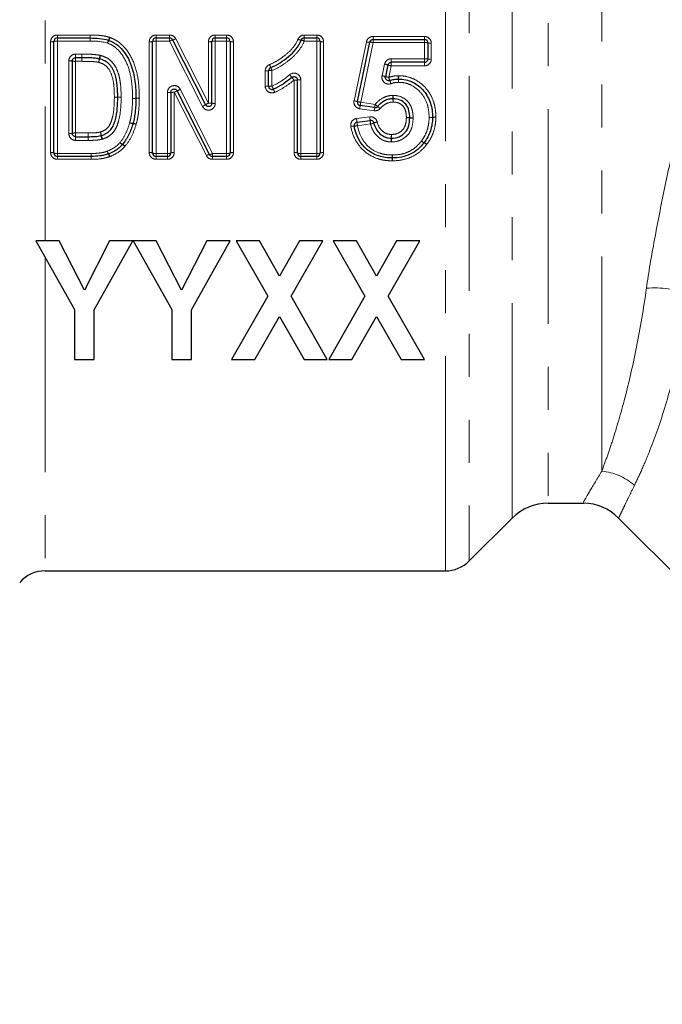
# Model space of a CAD drawing. Units: millimetres. Extents: x 140 to 267, y 95 to 268.
# Drawn here: x 187 to 206, y 189 to 218 of the extents above; entities that cross this region are included whole.
import ezdxf

# ---------------------------------------------------------------- set-up
doc = ezdxf.new("R2010")
doc.units = ezdxf.units.MM
doc.linetypes.add('PHANTOM', pattern=[12.7, 6.35, -1.27, 1.27, -1.27, 1.27, -1.27])

msp = doc.modelspace()

# ---------------------------------------------------------------- linework, layer by layer
at = {"color": 8, "linetype": 'PHANTOM', "lineweight": 18}
for p, q in [((200.273, 229.478), (200.273, 202.444)), ((199.566, 202.151), (199.566, 229.134)), ((201.541, 203.711), (201.541, 228.935)), ((187.732, 228.579), (187.732, 211.901)), ((202.602, 228.499), (202.602, 204.151)), ((204.19, 205.095), (204.19, 228.499)), ((188.095, 217.989), (188.095, 217.901)), ((188.095, 217.989), (189.061, 217.989)), ((189.061, 217.989), (189.061, 217.901)), ((191.011, 217.901), (191.011, 217.989)), ((191.011, 217.989), (191.414, 217.989)), ((191.414, 217.901), (191.414, 217.989)), ((192.761, 217.901), (192.761, 217.989)), ((192.761, 217.989), (193.1, 217.989)), ((193.1, 217.989), (193.1, 217.901)), ((195.394, 217.989), (195.394, 217.901)), ((195.394, 217.989), (195.765, 217.989)), ((195.765, 217.989), (195.765, 217.901)), ((187.895, 214.514), (187.895, 217.791)), ((188.095, 217.901), (188.095, 217.81)), ((188.095, 217.81), (188.095, 214.488)), ((189.061, 217.81), (188.095, 217.81)), ((189.061, 217.901), (189.061, 217.81)), ((190.811, 214.514), (190.811, 217.791)), ((191.011, 217.81), (191.011, 217.901)), ((191.011, 217.81), (191.011, 214.488)), ((191.414, 217.81), (191.011, 217.81)), ((191.414, 217.81), (191.414, 217.901)), ((192.383, 215.879), (191.414, 217.81)), ((191.593, 217.88), (192.561, 215.975)), ((192.561, 215.975), (192.561, 217.791)), ((192.761, 217.81), (192.761, 217.901)), ((192.761, 217.81), (192.761, 215.97)), ((193.1, 217.81), (192.761, 217.81)), ((193.1, 217.901), (193.1, 217.81)), ((193.1, 214.488), (193.1, 217.81)), ((193.3, 217.791), (193.3, 214.514)), ((195.394, 217.901), (195.394, 217.81)), ((195.765, 217.81), (195.394, 217.81)), ((195.765, 217.901), (195.765, 217.81)), ((195.765, 214.488), (195.765, 217.81)), ((195.965, 217.791), (195.965, 214.514)), ((196.866, 216.047), (197.231, 217.787)), ((197.427, 217.765), (197.062, 216.001)), ((197.427, 217.856), (197.427, 217.945)), ((197.427, 217.945), (198.951, 217.945)), ((197.427, 217.765), (197.427, 217.856)), ((198.951, 217.765), (197.427, 217.765)), ((198.951, 217.945), (198.951, 217.856)), ((198.951, 217.856), (198.951, 217.765)), ((198.951, 217.289), (198.951, 217.765)), ((199.151, 217.746), (199.151, 217.277)), ((188.633, 217.424), (188.818, 217.424)), ((188.633, 217.424), (188.633, 217.317)), ((188.818, 217.424), (188.818, 217.317)), ((188.433, 215.075), (188.433, 217.223)), ((188.633, 217.317), (188.633, 217.212)), ((188.633, 217.212), (188.633, 215.093)), ((188.818, 217.212), (188.633, 217.212)), ((188.818, 217.317), (188.818, 217.212)), ((197.695, 216.783), (197.771, 217.131)), ((197.966, 217.289), (198.951, 217.289)), ((197.966, 217.183), (197.966, 217.289)), ((197.966, 217.078), (197.966, 217.183)), ((198.951, 217.183), (198.951, 217.289)), ((198.951, 217.078), (198.951, 217.183)), ((194.239, 216.478), (194.239, 216.931)), ((194.439, 216.938), (194.439, 216.479)), ((197.966, 217.078), (197.89, 216.735)), ((198.951, 217.078), (197.966, 217.078)), ((195.092, 214.514), (195.092, 216.657)), ((195.292, 216.661), (195.292, 214.488)), ((191.35, 214.488), (191.35, 216.293)), ((191.55, 216.295), (191.55, 214.514)), ((192.501, 214.424), (191.55, 216.295)), ((191.728, 216.384), (192.679, 214.488)), ((197.062, 216.001), (197.489, 215.94)), ((197.461, 215.75), (197.034, 215.81)), ((196.941, 215.52), (197.329, 215.57)), ((188.633, 214.984), (188.633, 215.093)), ((188.633, 215.093), (189.007, 215.093)), ((189.007, 214.984), (189.007, 215.093)), ((197.354, 215.359), (196.967, 215.308)), ((188.633, 214.874), (188.633, 214.984)), ((189.007, 214.874), (188.633, 214.874)), ((189.007, 214.874), (189.007, 214.984)), ((188.095, 214.488), (189.092, 214.488)), ((188.095, 214.401), (188.095, 214.488)), ((188.095, 214.315), (188.095, 214.401)), ((189.092, 214.315), (188.095, 214.315)), ((189.092, 214.401), (189.092, 214.488)), ((189.092, 214.315), (189.092, 214.401)), ((191.011, 214.488), (191.35, 214.488)), ((191.011, 214.401), (191.011, 214.488)), ((191.011, 214.401), (191.011, 214.315)), ((191.35, 214.315), (191.011, 214.315)), ((191.35, 214.488), (191.35, 214.401)), ((191.35, 214.315), (191.35, 214.401)), ((192.679, 214.488), (193.1, 214.488)), ((192.679, 214.401), (192.679, 214.488)), ((192.679, 214.315), (192.679, 214.401)), ((193.1, 214.315), (192.679, 214.315)), ((193.1, 214.401), (193.1, 214.488)), ((193.1, 214.315), (193.1, 214.401)), ((195.292, 214.488), (195.765, 214.488)), ((195.292, 214.488), (195.292, 214.401)), ((195.292, 214.401), (195.292, 214.315)), ((195.765, 214.315), (195.292, 214.315)), ((195.765, 214.488), (195.765, 214.401)), ((195.765, 214.401), (195.765, 214.315)), ((187.732, 211.416), (187.732, 202.151))]:
    msp.add_line(p, q, dxfattribs=at)
at = {"color": 7, "linetype": 'Continuous', "lineweight": 25}
for p, q in [((187.995, 214.501), (187.995, 217.801)), ((188.095, 217.901), (189.061, 217.901)), ((190.911, 214.501), (190.911, 217.801)), ((191.011, 217.901), (191.414, 217.901)), ((191.503, 217.846), (192.472, 215.927)), ((192.661, 215.972), (192.661, 217.801)), ((192.761, 217.901), (193.1, 217.901)), ((193.2, 217.801), (193.2, 214.501)), ((195.394, 217.901), (195.765, 217.901)), ((195.865, 217.801), (195.865, 214.501)), ((196.964, 216.024), (197.329, 217.776)), ((197.427, 217.856), (198.951, 217.856)), ((199.051, 217.756), (199.051, 217.283)), ((188.533, 217.217), (188.533, 215.084)), ((188.818, 217.317), (188.633, 217.317)), ((198.951, 217.183), (197.966, 217.183)), ((194.339, 216.479), (194.339, 216.934)), ((197.868, 217.104), (197.793, 216.759)), ((195.192, 214.501), (195.192, 216.659)), ((191.45, 216.294), (191.45, 214.501)), ((192.59, 214.456), (191.639, 216.339)), ((189.879, 216.149), (189.879, 216.149)), ((197.475, 215.844), (197.048, 215.904)), ((196.954, 215.415), (197.341, 215.465)), ((188.633, 214.984), (189.007, 214.984)), ((189.092, 214.401), (188.095, 214.401)), ((191.35, 214.401), (191.011, 214.401)), ((193.1, 214.401), (192.679, 214.401)), ((195.765, 214.401), (195.292, 214.401)), ((187.458, 211.901), (188.602, 209.874)), ((188.149, 211.901), (187.458, 211.901)), ((188.893, 210.443), (188.149, 211.901)), ((189.639, 211.901), (188.893, 210.443)), ((189.186, 209.869), (190.33, 211.901)), ((190.33, 211.901), (189.639, 211.901)), ((190.34, 211.901), (191.474, 209.874)), ((191.02, 211.901), (190.34, 211.901)), ((191.764, 210.443), (191.02, 211.901)), ((192.511, 211.901), (191.764, 210.443)), ((192.057, 209.869), (193.202, 211.901)), ((193.202, 211.901), (192.511, 211.901)), ((193.381, 211.901), (194.317, 210.268)), ((194.067, 211.901), (193.381, 211.901)), ((194.66, 210.866), (194.067, 211.901)), ((195.253, 211.901), (194.66, 210.866)), ((195.003, 210.268), (195.939, 211.901)), ((195.939, 211.901), (195.253, 211.901)), ((196.253, 211.901), (197.189, 210.268)), ((196.939, 211.901), (196.253, 211.901)), ((197.532, 210.866), (196.939, 211.901)), ((198.125, 211.901), (197.532, 210.866)), ((197.875, 210.268), (198.811, 211.901)), ((198.811, 211.901), (198.125, 211.901)), ((194.317, 210.268), (193.247, 208.401)), ((196.073, 208.401), (195.003, 210.268)), ((197.189, 210.268), (196.118, 208.401)), ((198.945, 208.401), (197.875, 210.268)), ((188.602, 209.874), (188.602, 208.401)), ((189.186, 208.401), (189.186, 209.869)), ((191.474, 209.874), (191.474, 208.401)), ((192.057, 208.401), (192.057, 209.869)), ((193.932, 208.401), (194.66, 209.67)), ((194.66, 209.67), (195.388, 208.401)), ((196.804, 208.401), (197.532, 209.67)), ((197.532, 209.67), (198.26, 208.401)), ((188.602, 208.401), (189.186, 208.401)), ((191.474, 208.401), (192.057, 208.401)), ((193.247, 208.401), (193.932, 208.401)), ((195.388, 208.401), (196.073, 208.401)), ((196.118, 208.401), (196.804, 208.401)), ((198.26, 208.401), (198.945, 208.401)), ((202.602, 204.151), (203.648, 204.151)), ((200.273, 202.444), (201.541, 203.711)), ((204.687, 203.713), (219.061, 189.339)), ((187.732, 202.151), (199.566, 202.151))]:
    msp.add_line(p, q, dxfattribs=at)
at = {"color": 8, "linetype": 'PHANTOM', "lineweight": 18, "flags": 128}
for points in [[(189.061, 217.901), (189.061, 217.902), (189.061, 217.907), (189.061, 217.915), (189.061, 217.926), (189.061, 217.939), (189.061, 217.955), (189.061, 217.972), (189.061, 217.989)], [(189.061, 217.901), (189.061, 217.899), (189.061, 217.894), (189.061, 217.886), (189.061, 217.875), (189.061, 217.861), (189.061, 217.845), (189.061, 217.828), (189.061, 217.81)], [(198.024, 216.204), (198.024, 216.185), (198.023, 216.167), (198.023, 216.149), (198.023, 216.135), (198.023, 216.122), (198.022, 216.113), (198.022, 216.108), (198.022, 216.106)]]:
    msp.add_lwpolyline(points, dxfattribs=at)
at = {"color": 8, "linetype": 'PHANTOM', "lineweight": 18}
for centre, radius, start, end in [((187.919, 218.054), 0.265, 264.6328, 286.5116), ((188.07, 217.541), 0.27, 84.7342, 106.1834), ((190.338, 217.528), 0.792, 157.1753, 163.7899), ((190.189, 217.526), 0.651, 151.9376, 160.0042), ((189, 218.102), 0.664, 336.2778, 344.0408), ((189.135, 218.1), 0.549, 330.8723, 340.3019), ((190.836, 218.054), 0.265, 264.6328, 286.5116), ((190.986, 217.541), 0.27, 84.7342, 106.1834), ((191.562, 217.568), 0.283, 101.9365, 121.456), ((191.455, 218.102), 0.261, 280.649, 301.8229), ((192.586, 218.054), 0.265, 264.6328, 286.5116), ((192.736, 217.541), 0.27, 84.7342, 106.1834), ((193.125, 217.541), 0.27, 73.8166, 95.2658), ((193.275, 218.054), 0.265, 253.4884, 275.3672), ((195.327, 218.094), 0.257, 242.5014, 264.1468), ((195.267, 217.564), 0.277, 62.8359, 82.9851), ((195.79, 217.541), 0.27, 73.8166, 95.2658), ((195.94, 218.054), 0.265, 253.4884, 275.3672), ((197.308, 218.039), 0.264, 253.0113, 274.5278), ((197.347, 217.5), 0.277, 73.2464, 93.7402), ((198.976, 217.488), 0.278, 74.3209, 95.1094), ((199.126, 218.018), 0.273, 254.0024, 275.2083), ((249.659, 217.003), 60.841, 179.60359, 179.7043), ((188.458, 216.77), 0.453, 80.4672, 93.1514), ((188.608, 217.655), 0.444, 260.27, 273.2155), ((115.715, 217.711), 73.104, 359.60844, 359.69127), ((187.071, 217.697), 2.304, 347.07, 349.6906), ((187.587, 217.696), 1.804, 343.4222, 346.7667), ((191.22, 216.956), 1.911, 166.9149, 170.1104), ((190.807, 216.953), 1.5, 163.2279, 167.2938), ((195.568, 217.561), 1.281, 200.3593, 204.6245), ((197.682, 216.609), 0.529, 69.366, 80.3454), ((198.976, 216.869), 0.42, 79.7127, 93.3962), ((199.126, 217.688), 0.412, 259.5003, 273.4649), ((194.264, 217.606), 0.676, 267.8821, 276.3772), ((194.415, 216.249), 0.69, 87.9249, 96.2472), ((192.758, 216.305), 1.796, 20.6392, 23.7213), ((198.059, 217.62), 0.55, 249.6877, 260.238), ((193.912, 215.874), 1.408, 37.6674, 41.8236), ((196.715, 218.09), 2.165, 218.7644, 221.4473), ((195.117, 218.047), 1.389, 268.9694, 273.0946), ((195.267, 215.243), 1.418, 88.9904, 93.0313), ((197.506, 215.805), 0.996, 73.2561, 79.0443), ((198.102, 217.814), 1.099, 253.6641, 258.9077), ((200.816, 217.745), 3.095, 199.0401, 200.8505), ((191.073, 214.141), 7.293, 19.2928, 20.0709), ((217.554, 217.653), 19.402, 182.5597, 182.8471), ((156.596, 214.704), 41.628, 2.5966, 2.7325), ((268.967, 214.704), 70.811, 178.39402, 178.47389), ((165.207, 217.652), 32.991, 358.3266, 358.4956), ((191.375, 219.721), 3.428, 269.5822, 271.2536), ((191.525, 212.937), 3.358, 89.5735, 91.2798), ((193.26, 212.963), 3.745, 115.6492, 117.1742), ((180.638, 238.29), 24.554, 296.6189, 296.8521), ((194.264, 221.075), 4.597, 269.6884, 270.9348), ((194.414, 211.786), 4.693, 89.6948, 90.9156), ((183.884, 211.733), 11.574, 23.715, 24.2125), ((186.904, 212.918), 8.333, 23.9177, 24.6007), ((189.804, 214.722), 1.429, 86.9656, 90.9765), ((189.805, 214.723), 1.428, 87.0101, 91.0236), ((189.955, 217.606), 1.458, 267.0261, 270.9564), ((189.954, 217.606), 1.458, 267.0725, 271.0028), ((190.334, 217.41), 1.295, 269.2881, 273.716), ((190.36, 217.409), 1.294, 268.1091, 272.5373), ((190.501, 214.846), 1.274, 89.2705, 93.7689), ((190.475, 214.862), 1.256, 88.0752, 92.6395), ((192.97, 215.109), 0.958, 115.2623, 121.3293), ((192.586, 215.135), 0.841, 84.8792, 91.7029), ((192.736, 216.827), 0.858, 264.9837, 271.6683), ((196.679, 215.026), 1.037, 74.0568, 79.6119), ((197.231, 216.937), 0.951, 253.6769, 259.7391), ((190.748, 216.866), 6.372, 351.3247, 352.1997), ((249.276, 218.024), 51.295, 182.0331, 182.1433), ((173.708, 215.158), 24.327, 2.0042, 2.2332), ((247.937, 215.158), 49.924, 178.912, 179.0236), ((192.04, 216.614), 0.811, 294.9791, 302.1627), ((201.079, 215.264), 4.081, 170.9661, 172.3123), ((201.113, 215.259), 3.684, 170.8601, 172.345), ((192.038, 216.684), 5.502, 351.2228, 352.232), ((198.197, 216.704), 1.041, 227.1852, 232.5791), ((197.102, 215.243), 0.785, 46.7711, 53.8833), ((190.349, 215.749), 0.375, 251.8056, 266.9067), ((190.364, 215.746), 0.378, 249.6107, 264.565), ((190.3, 215.022), 0.35, 69.3341, 85.4609), ((190.315, 215.025), 0.35, 71.5526, 87.7224), ((193.575, 215.056), 3.397, 6.0718, 7.8617), ((199.814, 215.706), 2.875, 185.8177, 187.9569), ((193.775, 215.081), 3.587, 6.145, 7.8347), ((200.329, 215.773), 3.003, 185.8886, 187.9302), ((197.298, 215.731), 0.376, 278.5777, 294.132), ((197.607, 215.037), 0.384, 98.6594, 113.8845), ((198.444, 215.126), 0.422, 80.6657, 94.2919), ((198.426, 215.123), 0.423, 78.2528, 91.8647), ((198.599, 215.958), 0.429, 258.3988, 271.8173), ((198.581, 215.969), 0.432, 260.9099, 274.2129), ((199.099, 215.988), 0.439, 268.1957, 281.3159), ((199.122, 215.985), 0.437, 265.1759, 278.3087), ((199.272, 215.133), 0.433, 88.1489, 101.4598), ((199.249, 215.131), 0.426, 85.089, 98.5774), ((188.458, 215.36), 0.286, 265.0255, 285.2458), ((188.608, 214.814), 0.28, 84.9289, 105.556), ((150.574, 214.759), 38.434, 0.3349, 0.4977), ((188.385, 214.785), 1.037, 13.008, 19.0101), ((188.041, 214.784), 1.367, 9.7906, 14.3496), ((196.852, 214.972), 0.326, 87.1318, 104.5832), ((196.881, 215.641), 0.343, 267.8071, 284.3737), ((223.513, 215.177), 34.506, 180.3202, 180.5035), ((190.6, 215.217), 1.228, 189.3804, 194.5099), ((190.307, 215.22), 0.933, 192.4805, 199.2152), ((190.138, 215.01), 0.279, 226.096, 245.3955), ((190.158, 215.007), 0.292, 222.7511, 241.0986), ((192.93, 215.125), 5.04, 356.629, 357.8869), ((203.551, 214.724), 5.589, 176.6675, 177.7898), ((181.357, 214.724), 16.618, 0.743, 1.1205), ((212.954, 215.125), 14.982, 180.7103, 181.1335), ((199.036, 215.067), 0.277, 229.813, 249.448), ((199.055, 215.064), 0.287, 226.584, 245.4136), ((198.834, 214.566), 0.258, 46.1654, 66.9497), ((198.857, 214.571), 0.251, 49.404, 70.9422), ((187.919, 214.315), 0.2, 67.8703, 97.0451), ((188.07, 214.69), 0.204, 248.2997, 276.9211), ((189.983, 214.707), 0.436, 200.2582, 211.9306), ((190.087, 214.705), 0.535, 196.1721, 205.6382), ((189.897, 214.52), 0.261, 42.3278, 62.6708), ((189.923, 214.525), 0.252, 45.6775, 66.9452), ((190.836, 214.315), 0.2, 67.8703, 97.0451), ((190.987, 214.69), 0.204, 248.2997, 276.9211), ((191.374, 214.69), 0.204, 263.0789, 291.7003), ((191.525, 214.315), 0.2, 82.9549, 112.1297), ((193.124, 214.69), 0.204, 263.0789, 291.7003), ((193.275, 214.315), 0.2, 82.9549, 112.1297), ((195.117, 214.315), 0.2, 67.8703, 97.0451), ((195.267, 214.69), 0.204, 248.2997, 276.9211), ((195.79, 214.69), 0.204, 263.0789, 291.7003), ((195.941, 214.315), 0.2, 82.9549, 112.1297), ((198.379, 214.626), 9.289, 180.853, 181.3899), ((181.099, 214.198), 7.997, 0.8375, 1.4491), ((189.191, 214.266), 0.463, 15.9081, 26.649), ((189.295, 214.269), 0.38, 19.9449, 33.1366), ((192.608, 214.261), 0.195, 95.2753, 123.2674), ((192.566, 214.663), 0.209, 276.6556, 302.9126), ((205.33, 214.157), 7.337, 178.45, 179.1142), ((189.493, 214.576), 8.505, 358.5135, 359.0977), ((203.841, 214.576), 5.845, 181.3133, 182.1635), ((192.962, 214.157), 5.042, 1.2892, 2.2559), ((205.743, 207.022), 3.492, 72.6324, 93.7987), ((204.053, 203.456), 1.645, 47.9024, 85.2184)]:
    msp.add_arc(centre, radius, start, end, dxfattribs=at)
at = {"color": 7, "linetype": 'Continuous', "lineweight": 25}
for centre, radius, start, end in [((188.095, 217.801), 0.1, 90, 180), ((189.577, 217.74), 0.1, 68.1042, 72.2328), ((191.011, 217.801), 0.1, 90, 180), ((191.414, 217.801), 0.1, 26.7904, 90), ((192.761, 217.801), 0.1, 90, 180), ((193.1, 217.801), 0.1, 0, 90), ((195.394, 217.801), 0.1, 90, 157.6696), ((195.765, 217.801), 0.1, 0, 90), ((197.427, 217.756), 0.1, 90, 168.2201), ((198.951, 217.756), 0.1, 0, 90), ((198.951, 217.283), 0.1, 270, 0), ((194.439, 216.934), 0.1, 111.3923, 180), ((198.181, 216.589), 0.1, 88.4541, 92.6303), ((194.439, 216.479), 0.1, 180, 294.0877), ((190.318, 216.117), 0.1, 359.2151, 0.3943), ((197.062, 216.003), 0.1, 168.2201, 261.9848), ((197.489, 215.943), 0.1, 261.9848, 318.5139), ((190.232, 215.399), 0.1, 343.2679, 345.5045), ((196.967, 215.316), 0.1, 97.3961, 190.3129), ((197.354, 215.366), 0.1, 12.4698, 97.3961), ((199.086, 215.555), 0.1, 358.4338, 1.4572), ((198.858, 214.866), 0.1, 321.0183, 324.4467), ((188.095, 214.501), 0.1, 180, 270), ((189.944, 214.82), 0.1, 317.0521, 320.6289), ((191.011, 214.501), 0.1, 180, 270), ((191.35, 214.501), 0.1, 270, 0), ((193.1, 214.501), 0.1, 270, 0), ((195.292, 214.501), 0.1, 180, 270), ((195.765, 214.501), 0.1, 270, 0), ((189.092, 214.501), 0.1, 270, 270.976), ((189.574, 214.569), 0.1, 288.3477, 292.9413), ((192.679, 214.501), 0.1, 206.7938, 270), ((197.998, 214.456), 0.1, 268.9641, 271.5077), ((202.602, 202.651), 1.5, 90, 135), ((203.629, 202.651), 1.5, 45.0333, 89.0145), ((199.566, 203.151), 1, 270, 315), ((187.732, 201.151), 1, 90, 138.7001)]:
    msp.add_arc(centre, radius, start, end, dxfattribs=at)
at = {"color": 8, "linetype": 'PHANTOM', "lineweight": 18}
for points, knots in [([(188.095, 217.989), (188.042, 217.989), (187.99, 217.968), (187.916, 217.895), (187.895, 217.843), (187.895, 217.791)], [0, 0, 0, 0, 0.5, 0.5, 1, 1, 1, 1]), ([(189.061, 217.989), (189.104, 217.99), (189.147, 217.989), (189.19, 217.987), (189.243, 217.985), (189.296, 217.983), (189.349, 217.977), (189.401, 217.971), (189.452, 217.965), (189.503, 217.955), (189.549, 217.947), (189.594, 217.934), (189.638, 217.92)], [0, 0, 0, 0, 0.0001292195, 0.0001292195, 0.0001292195, 0.0002883681, 0.0002883681, 0.0002883681, 0.0004440263, 0.0004440263, 0.0004440263, 0.0005841191, 0.0005841191, 0.0005841191, 0.0005841191]), ([(191.011, 217.989), (190.958, 217.989), (190.907, 217.968), (190.833, 217.895), (190.811, 217.843), (190.811, 217.791)], [0, 0, 0, 0, 0.5, 0.5, 1, 1, 1, 1]), ([(192.761, 217.989), (192.708, 217.989), (192.657, 217.968), (192.583, 217.895), (192.561, 217.843), (192.561, 217.791)], [0, 0, 0, 0, 0.5, 0.5, 1, 1, 1, 1]), ([(193.3, 217.791), (193.3, 217.843), (193.278, 217.895), (193.204, 217.968), (193.153, 217.989), (193.1, 217.989)], [0, 0, 0, 0, 0.5, 0.5, 1, 1, 1, 1]), ([(195.965, 217.791), (195.965, 217.843), (195.943, 217.895), (195.87, 217.968), (195.818, 217.989), (195.765, 217.989)], [0, 0, 0, 0, 0.5, 0.5, 1, 1, 1, 1]), ([(190.318, 216.115), (190.317, 216.275), (190.31, 216.434), (190.271, 216.749), (190.238, 216.906), (190.131, 217.203), (190.057, 217.346), (189.907, 217.533), (189.851, 217.589), (189.756, 217.66), (189.723, 217.682), (189.652, 217.719), (189.615, 217.734), (189.577, 217.749)], [0, 0, 0, 0, 0.25, 0.25, 0.5, 0.5, 0.75, 0.75, 0.875, 0.875, 0.9375, 0.9375, 1, 1, 1, 1]), ([(189.652, 217.915), (189.693, 217.898), (189.735, 217.882), (189.813, 217.842), (189.851, 217.819), (189.959, 217.742), (190.026, 217.682), (190.2, 217.483), (190.289, 217.326), (190.418, 216.999), (190.46, 216.825), (190.509, 216.475), (190.516, 216.298), (190.518, 216.121)], [0, 0, 0, 0, 0.0625, 0.0625, 0.125, 0.125, 0.25, 0.25, 0.5, 0.5, 0.75, 0.75, 1, 1, 1, 1]), ([(194.367, 217.115), (194.457, 217.151), (194.542, 217.197), (194.706, 217.3), (194.784, 217.356), (194.933, 217.478), (195.003, 217.545), (195.12, 217.694), (195.172, 217.777), (195.209, 217.866)], [0, 0, 0, 0, 0.25, 0.25, 0.5, 0.5, 0.75, 0.75, 1, 1, 1, 1]), ([(195.394, 217.81), (195.352, 217.707), (195.294, 217.611), (195.161, 217.436), (195.084, 217.358), (194.914, 217.216), (194.825, 217.15), (194.64, 217.032), (194.543, 216.979), (194.439, 216.938)], [0, 0, 0, 0, 0.25, 0.25, 0.5, 0.5, 0.75, 0.75, 1, 1, 1, 1]), ([(197.427, 217.945), (197.381, 217.945), (197.337, 217.929), (197.265, 217.872), (197.241, 217.832), (197.231, 217.787)], [0, 0, 0, 0, 0.5, 0.5, 1, 1, 1, 1]), ([(199.151, 217.746), (199.151, 217.799), (199.129, 217.85), (199.055, 217.923), (199.004, 217.945), (198.951, 217.945)], [0, 0, 0, 0, 0.5, 0.5, 1, 1, 1, 1]), ([(188.633, 217.424), (188.58, 217.424), (188.528, 217.402), (188.455, 217.328), (188.433, 217.276), (188.433, 217.223)], [0, 0, 0, 0, 0.5, 0.5, 1, 1, 1, 1]), ([(188.819, 217.424), (188.859, 217.424), (188.898, 217.424), (188.937, 217.423), (188.986, 217.423), (189.036, 217.421), (189.085, 217.419), (189.135, 217.417), (189.185, 217.413), (189.235, 217.408), (189.276, 217.404), (189.317, 217.398), (189.358, 217.389)], [0, 0, 0, 0, 0.0001175488, 0.0001175488, 0.0001175488, 0.0002656217, 0.0002656217, 0.0002656217, 0.0004156528, 0.0004156528, 0.0004156528, 0.0005412357, 0.0005412357, 0.0005412357, 0.0005412357]), ([(189.316, 217.181), (189.285, 217.188), (189.254, 217.193), (189.223, 217.196), (189.174, 217.201), (189.124, 217.205), (189.075, 217.207), (189.001, 217.21), (188.927, 217.211), (188.853, 217.211), (188.841, 217.211), (188.83, 217.212), (188.818, 217.212)], [0, 0, 0, 0, 0.0000943629, 0.0000943629, 0.0000943629, 0.0002422916, 0.0002422916, 0.0002422916, 0.00046408, 0.00046408, 0.00046408, 0.0004989195, 0.0004989195, 0.0004989195, 0.0004989195]), ([(189.779, 216.151), (189.779, 216.253), (189.776, 216.355), (189.759, 216.557), (189.746, 216.658), (189.685, 216.853), (189.644, 216.95), (189.544, 217.066), (189.503, 217.099), (189.416, 217.151), (189.366, 217.167), (189.316, 217.181)], [0, 0, 0, 0, 0.25, 0.25, 0.5, 0.5, 0.75, 0.75, 0.875, 0.875, 1, 1, 1, 1]), ([(189.37, 217.386), (189.431, 217.369), (189.49, 217.348), (189.599, 217.288), (189.65, 217.249), (189.738, 217.161), (189.776, 217.11), (189.839, 217.002), (189.863, 216.945), (189.906, 216.828), (189.924, 216.767), (189.947, 216.645), (189.956, 216.583), (189.975, 216.397), (189.979, 216.272), (189.979, 216.148)], [0, 0, 0, 0, 0.125, 0.125, 0.25, 0.25, 0.375, 0.375, 0.5, 0.5, 0.625, 0.625, 0.75, 0.75, 1, 1, 1, 1]), ([(197.966, 217.289), (197.92, 217.289), (197.876, 217.273), (197.805, 217.215), (197.781, 217.175), (197.771, 217.131)], [0, 0, 0, 0, 0.5, 0.5, 1, 1, 1, 1]), ([(198.951, 217.078), (199.004, 217.078), (199.055, 217.099), (199.129, 217.173), (199.151, 217.224), (199.151, 217.277)], [0, 0, 0, 0, 0.5, 0.5, 1, 1, 1, 1]), ([(195.292, 216.661), (195.292, 216.738), (195.245, 216.812), (195.107, 216.876), (195.02, 216.864), (194.961, 216.813)], [0, 0, 0, 0, 0.5, 0.5, 1, 1, 1, 1]), ([(197.695, 216.783), (197.68, 216.713), (197.704, 216.637), (197.811, 216.542), (197.889, 216.526), (197.957, 216.55)], [0, 0, 0, 0, 0.5, 0.5, 1, 1, 1, 1]), ([(197.89, 216.735), (197.936, 216.751), (197.982, 216.764), (198.076, 216.781), (198.124, 216.784), (198.172, 216.786)], [0, 0, 0, 0, 0.5, 0.5, 1, 1, 1, 1]), ([(198.181, 216.59), (198.143, 216.589), (198.105, 216.587), (198.03, 216.573), (197.993, 216.563), (197.957, 216.55)], [0, 0, 0, 0, 0.5, 0.5, 1, 1, 1, 1]), ([(199.086, 215.549), (199.084, 215.613), (199.082, 215.678), (199.065, 215.806), (199.052, 215.868), (198.997, 216.052), (198.935, 216.168), (198.771, 216.366), (198.669, 216.451), (198.497, 216.536), (198.436, 216.557), (198.31, 216.584), (198.246, 216.589), (198.181, 216.59)], [0, 0, 0, 0, 0.125, 0.125, 0.25, 0.25, 0.5, 0.5, 0.75, 0.75, 0.875, 0.875, 1, 1, 1, 1]), ([(198.187, 216.786), (198.263, 216.784), (198.34, 216.779), (198.49, 216.746), (198.562, 216.722), (198.769, 216.625), (198.893, 216.527), (199.093, 216.298), (199.17, 216.162), (199.241, 215.945), (199.258, 215.87), (199.28, 215.719), (199.284, 215.642), (199.286, 215.566)], [0, 0, 0, 0, 0.125, 0.125, 0.25, 0.25, 0.5, 0.5, 0.75, 0.75, 0.875, 0.875, 1, 1, 1, 1]), ([(191.728, 216.384), (191.708, 216.424), (191.675, 216.457), (191.593, 216.495), (191.547, 216.499), (191.459, 216.478), (191.42, 216.453), (191.365, 216.382), (191.35, 216.338), (191.35, 216.293)], [0, 0, 0, 0, 0.25, 0.25, 0.5, 0.5, 0.75, 0.75, 1, 1, 1, 1]), ([(194.239, 216.478), (194.239, 216.411), (194.275, 216.347), (194.387, 216.275), (194.46, 216.27), (194.521, 216.297)], [0, 0, 0, 0, 0.5, 0.5, 1, 1, 1, 1]), ([(205.511, 210.506), (205.577, 210.974), (205.658, 211.453), (205.841, 212.438), (205.943, 212.948), (206.101, 213.707), (206.155, 213.96), (206.262, 214.466), (206.316, 214.718), (206.42, 215.211), (206.472, 215.455), (206.543, 215.804), (206.566, 215.918), (206.608, 216.135), (206.628, 216.241), (206.645, 216.337)], [0, 0, 0, 0, 0.25, 0.25, 0.5, 0.5, 0.625, 0.625, 0.75, 0.75, 0.875, 0.875, 0.9375, 0.9375, 1, 1, 1, 1]), ([(189.366, 215.123), (189.413, 215.138), (189.461, 215.156), (189.545, 215.21), (189.583, 215.244), (189.64, 215.324), (189.661, 215.37), (189.697, 215.463), (189.712, 215.511), (189.749, 215.655), (189.761, 215.754), (189.776, 215.952), (189.779, 216.051), (189.779, 216.151)], [0, 0, 0, 0, 0.125, 0.125, 0.25, 0.25, 0.375, 0.375, 0.5, 0.5, 0.75, 0.75, 1, 1, 1, 1]), ([(189.979, 216.148), (189.979, 216.026), (189.975, 215.904), (189.952, 215.662), (189.933, 215.542), (189.881, 215.367), (189.86, 215.31), (189.808, 215.202), (189.776, 215.149), (189.695, 215.057), (189.647, 215.018), (189.541, 214.954), (189.484, 214.932), (189.425, 214.913)], [0, 0, 0, 0, 0.25, 0.25, 0.5, 0.5, 0.625, 0.625, 0.75, 0.75, 0.875, 0.875, 1, 1, 1, 1]), ([(190.232, 215.392), (190.246, 215.447), (190.26, 215.501), (190.271, 215.557), (190.284, 215.621), (190.292, 215.687), (190.299, 215.753), (190.307, 215.825), (190.312, 215.897), (190.315, 215.969), (190.316, 216.018), (190.317, 216.067), (190.318, 216.115)], [0, 0, 0, 0, 0.0001689499, 0.0001689499, 0.0001689499, 0.0003673759, 0.0003673759, 0.0003673759, 0.0005847042, 0.0005847042, 0.0005847042, 0.0007309761, 0.0007309761, 0.0007309761, 0.0007309761]), ([(190.518, 216.117), (190.516, 215.988), (190.511, 215.86), (190.49, 215.67), (190.482, 215.606), (190.458, 215.48), (190.442, 215.418), (190.426, 215.357)], [0, 0, 0, 0, 0.5, 0.5, 0.75, 0.75, 1, 1, 1, 1]), ([(192.383, 215.879), (192.403, 215.838), (192.436, 215.806), (192.518, 215.768), (192.564, 215.763), (192.652, 215.784), (192.691, 215.81), (192.746, 215.881), (192.761, 215.924), (192.761, 215.97)], [0, 0, 0, 0, 0.25, 0.25, 0.5, 0.5, 0.75, 0.75, 1, 1, 1, 1]), ([(196.866, 216.047), (196.855, 215.993), (196.867, 215.936), (196.93, 215.848), (196.98, 215.817), (197.034, 215.81)], [0, 0, 0, 0, 0.5, 0.5, 1, 1, 1, 1]), ([(197.489, 215.94), (197.556, 216.016), (197.633, 216.082), (197.767, 216.153), (197.814, 216.172), (197.912, 216.198), (197.963, 216.202), (198.013, 216.204)], [0, 0, 0, 0, 0.5, 0.5, 0.75, 0.75, 1, 1, 1, 1]), ([(198.021, 216.008), (197.984, 216.007), (197.946, 216.004), (197.875, 215.985), (197.841, 215.972), (197.744, 215.919), (197.688, 215.87), (197.639, 215.815)], [0, 0, 0, 0, 0.25, 0.25, 0.5, 0.5, 1, 1, 1, 1]), ([(198.413, 215.546), (198.412, 215.604), (198.409, 215.662), (198.382, 215.774), (198.361, 215.829), (198.29, 215.919), (198.242, 215.954), (198.136, 216.001), (198.078, 216.007), (198.021, 216.008)], [0, 0, 0, 0, 0.25, 0.25, 0.5, 0.5, 0.75, 0.75, 1, 1, 1, 1]), ([(198.024, 216.204), (198.108, 216.203), (198.192, 216.19), (198.346, 216.122), (198.414, 216.071), (198.523, 215.945), (198.559, 215.867), (198.605, 215.705), (198.611, 215.622), (198.613, 215.538)], [0, 0, 0, 0, 0.25, 0.25, 0.5, 0.5, 0.75, 0.75, 1, 1, 1, 1]), ([(189.944, 214.809), (190.013, 214.894), (190.072, 214.986), (190.166, 215.184), (190.201, 215.288), (190.232, 215.392)], [0, 0, 0, 0, 0.5, 0.5, 1, 1, 1, 1]), ([(196.941, 215.52), (196.887, 215.513), (196.837, 215.484), (196.773, 215.398), (196.76, 215.341), (196.77, 215.288)], [0, 0, 0, 0, 0.5, 0.5, 1, 1, 1, 1]), ([(197.55, 215.416), (197.539, 215.465), (197.51, 215.508), (197.429, 215.564), (197.378, 215.577), (197.329, 215.57)], [0, 0, 0, 0, 0.5, 0.5, 1, 1, 1, 1]), ([(197.55, 215.416), (197.572, 215.317), (197.622, 215.225), (197.734, 215.123), (197.777, 215.095), (197.871, 215.057), (197.921, 215.051), (197.972, 215.049)], [0, 0, 0, 0, 0.5, 0.5, 0.75, 0.75, 1, 1, 1, 1]), ([(197.972, 215.049), (198.035, 215.05), (198.098, 215.059), (198.214, 215.108), (198.267, 215.146), (198.349, 215.24), (198.376, 215.299), (198.407, 215.421), (198.411, 215.484), (198.413, 215.546)], [0, 0, 0, 0, 0.25, 0.25, 0.5, 0.5, 0.75, 0.75, 1, 1, 1, 1]), ([(198.612, 215.529), (198.61, 215.44), (198.602, 215.352), (198.552, 215.179), (198.51, 215.099), (198.391, 214.968), (198.317, 214.915), (198.154, 214.845), (198.065, 214.83), (197.975, 214.829)], [0, 0, 0, 0, 0.25, 0.25, 0.5, 0.5, 0.75, 0.75, 1, 1, 1, 1]), ([(198.858, 214.856), (198.894, 214.906), (198.928, 214.958), (198.986, 215.067), (199.011, 215.124), (199.049, 215.242), (199.063, 215.302), (199.081, 215.425), (199.084, 215.487), (199.086, 215.549)], [0, 0, 0, 0, 0.25, 0.25, 0.5, 0.5, 0.75, 0.75, 1, 1, 1, 1]), ([(199.286, 215.555), (199.284, 215.484), (199.28, 215.413), (199.258, 215.273), (199.241, 215.204), (199.197, 215.069), (199.168, 215.004), (199.102, 214.878), (199.062, 214.819), (199.021, 214.762)], [0, 0, 0, 0, 0.25, 0.25, 0.5, 0.5, 0.75, 0.75, 1, 1, 1, 1]), ([(188.433, 215.075), (188.433, 215.022), (188.455, 214.97), (188.528, 214.896), (188.58, 214.874), (188.633, 214.874)], [0, 0, 0, 0, 0.5, 0.5, 1, 1, 1, 1]), ([(189.007, 215.093), (189.033, 215.093), (189.058, 215.094), (189.084, 215.094), (189.121, 215.095), (189.157, 215.096), (189.194, 215.099), (189.229, 215.101), (189.265, 215.104), (189.3, 215.109), (189.322, 215.113), (189.344, 215.118), (189.366, 215.123)], [0, 0, 0, 0, 0.0000766631, 0.0000766631, 0.0000766631, 0.0001866579, 0.0001866579, 0.0001866579, 0.0002935939, 0.0002935939, 0.0002935939, 0.0003603777, 0.0003603777, 0.0003603777, 0.0003603777]), ([(190.424, 215.349), (190.389, 215.233), (190.348, 215.118), (190.243, 214.9), (190.176, 214.798), (190.099, 214.705)], [0, 0, 0, 0, 0.5, 0.5, 1, 1, 1, 1]), ([(197.994, 214.271), (197.921, 214.272), (197.848, 214.275), (197.704, 214.296), (197.632, 214.313), (197.426, 214.379), (197.295, 214.45), (197.073, 214.639), (196.982, 214.752), (196.843, 215.006), (196.796, 215.144), (196.77, 215.288)], [0, 0, 0, 0, 0.125, 0.125, 0.25, 0.25, 0.5, 0.5, 0.75, 0.75, 1, 1, 1, 1]), ([(196.967, 215.308), (197.011, 215.065), (197.125, 214.836), (197.406, 214.593), (197.516, 214.532), (197.691, 214.477), (197.751, 214.463), (197.874, 214.446), (197.936, 214.444), (197.998, 214.443)], [0, 0, 0, 0, 0.5, 0.5, 0.75, 0.75, 0.875, 0.875, 1, 1, 1, 1]), ([(197.961, 214.829), (197.924, 214.831), (197.888, 214.833), (197.817, 214.847), (197.782, 214.857), (197.682, 214.898), (197.62, 214.938), (197.512, 215.036), (197.466, 215.093), (197.395, 215.22), (197.37, 215.288), (197.354, 215.359)], [0, 0, 0, 0, 0.125, 0.125, 0.25, 0.25, 0.5, 0.5, 0.75, 0.75, 1, 1, 1, 1]), ([(189.411, 214.909), (189.379, 214.902), (189.347, 214.895), (189.314, 214.89), (189.279, 214.885), (189.243, 214.882), (189.208, 214.88), (189.171, 214.877), (189.134, 214.876), (189.096, 214.875), (189.067, 214.874), (189.038, 214.874), (189.009, 214.874)], [0, 0, 0, 0, 0.0000987802, 0.0000987802, 0.0000987802, 0.0002055911, 0.0002055911, 0.0002055911, 0.0003170409, 0.0003170409, 0.0003170409, 0.0004044574, 0.0004044574, 0.0004044574, 0.0004044574]), ([(189.574, 214.556), (189.644, 214.586), (189.712, 214.618), (189.807, 214.68), (189.837, 214.703), (189.893, 214.753), (189.918, 214.781), (189.944, 214.809)], [0, 0, 0, 0, 0.5, 0.5, 0.75, 0.75, 1, 1, 1, 1]), ([(197.998, 214.443), (198.081, 214.445), (198.164, 214.449), (198.326, 214.481), (198.406, 214.507), (198.556, 214.577), (198.625, 214.621), (198.752, 214.728), (198.806, 214.791), (198.858, 214.856)], [0, 0, 0, 0, 0.25, 0.25, 0.5, 0.5, 0.75, 0.75, 1, 1, 1, 1]), ([(187.895, 214.514), (187.895, 214.461), (187.916, 214.41), (187.99, 214.337), (188.042, 214.315), (188.095, 214.315)], [0, 0, 0, 0, 0.5, 0.5, 1, 1, 1, 1]), ([(189.092, 214.488), (189.173, 214.489), (189.255, 214.491), (189.377, 214.506), (189.417, 214.512), (189.496, 214.53), (189.535, 214.543), (189.574, 214.556)], [0, 0, 0, 0, 0.5, 0.5, 0.75, 0.75, 1, 1, 1, 1]), ([(190.091, 214.696), (190.06, 214.663), (190.029, 214.631), (189.962, 214.572), (189.927, 214.545), (189.815, 214.471), (189.734, 214.433), (189.652, 214.398)], [0, 0, 0, 0, 0.25, 0.25, 0.5, 0.5, 1, 1, 1, 1]), ([(190.811, 214.514), (190.811, 214.461), (190.833, 214.41), (190.907, 214.337), (190.958, 214.315), (191.011, 214.315)], [0, 0, 0, 0, 0.5, 0.5, 1, 1, 1, 1]), ([(191.35, 214.315), (191.403, 214.315), (191.454, 214.337), (191.528, 214.41), (191.55, 214.461), (191.55, 214.514)], [0, 0, 0, 0, 0.5, 0.5, 1, 1, 1, 1]), ([(193.1, 214.315), (193.153, 214.315), (193.204, 214.337), (193.278, 214.41), (193.3, 214.461), (193.3, 214.514)], [0, 0, 0, 0, 0.5, 0.5, 1, 1, 1, 1]), ([(195.092, 214.514), (195.092, 214.461), (195.114, 214.41), (195.187, 214.337), (195.239, 214.315), (195.292, 214.315)], [0, 0, 0, 0, 0.5, 0.5, 1, 1, 1, 1]), ([(195.765, 214.315), (195.818, 214.315), (195.87, 214.337), (195.944, 214.41), (195.965, 214.461), (195.965, 214.514)], [0, 0, 0, 0, 0.5, 0.5, 1, 1, 1, 1]), ([(199.013, 214.752), (198.952, 214.677), (198.887, 214.604), (198.738, 214.481), (198.655, 214.429), (198.48, 214.347), (198.388, 214.318), (198.197, 214.279), (198.1, 214.273), (198.003, 214.271)], [0, 0, 0, 0, 0.25, 0.25, 0.5, 0.5, 0.75, 0.75, 1, 1, 1, 1]), ([(189.637, 214.393), (189.593, 214.379), (189.55, 214.365), (189.46, 214.344), (189.415, 214.337), (189.279, 214.32), (189.187, 214.317), (189.095, 214.315)], [0, 0, 0, 0, 0.25, 0.25, 0.5, 0.5, 1, 1, 1, 1]), ([(204.19, 205.095), (204.238, 205.224), (204.291, 205.367), (204.4, 205.678), (204.457, 205.846), (204.631, 206.388), (204.753, 206.801), (204.996, 207.731), (205.113, 208.236), (205.328, 209.318), (205.427, 209.898), (205.511, 210.506)], [0, 0, 0, 0, 0.125, 0.125, 0.25, 0.25, 0.5, 0.5, 0.75, 0.75, 1, 1, 1, 1]), ([(206.785, 210.355), (206.742, 210.038), (206.693, 209.726), (206.585, 209.122), (206.527, 208.829), (206.339, 207.977), (206.198, 207.445), (205.896, 206.463), (205.739, 206.028), (205.512, 205.46), (205.437, 205.284), (205.292, 204.959), (205.221, 204.81), (205.155, 204.677)], [0, 0, 0, 0, 0.125, 0.125, 0.25, 0.25, 0.5, 0.5, 0.75, 0.75, 0.875, 0.875, 1, 1, 1, 1]), ([(203.648, 204.185), (203.647, 204.183), (203.644, 204.177), (203.815, 204.471), (204.063, 204.885), (204.19, 205.095)], [0, 0, 0, 0, 0.2394662, 0.6140464, 1, 1, 1, 1]), ([(205.155, 204.677), (205.101, 204.566), (204.991, 204.343), (204.866, 204.084), (204.771, 203.883), (204.713, 203.761), (204.687, 203.707), (204.692, 203.716), (204.693, 203.718)], [0, 0, 0, 0, 0.186716, 0.374701, 0.566774, 0.760298, 0.946836, 1, 1, 1, 1])]:
    msp.add_open_spline(points, degree=3, knots=knots, dxfattribs=at)
for points in [[(191.593, 217.88), (191.559, 217.946), (191.488, 217.989), (191.414, 217.989)], [(195.394, 217.989), (195.314, 217.989), (195.239, 217.939), (195.209, 217.866)], [(189.061, 217.81), (189.061, 217.81), (189.061, 217.81), (189.061, 217.81)], [(189.577, 217.749), (189.412, 217.803), (189.235, 217.81), (189.061, 217.81)], [(189.652, 217.915), (189.648, 217.917), (189.643, 217.918), (189.638, 217.92)], [(188.819, 217.424), (188.819, 217.424), (188.819, 217.424), (188.818, 217.424)], [(189.37, 217.386), (189.366, 217.387), (189.362, 217.388), (189.358, 217.389)], [(194.367, 217.115), (194.292, 217.086), (194.239, 217.011), (194.239, 216.931)], [(194.439, 216.479), (194.629, 216.564), (194.805, 216.677), (194.961, 216.813)], [(195.092, 216.657), (194.92, 216.51), (194.728, 216.389), (194.521, 216.297)], [(198.187, 216.786), (198.182, 216.786), (198.177, 216.786), (198.172, 216.786)], [(189.779, 216.151), (189.779, 216.151), (189.779, 216.151), (189.779, 216.151)], [(190.518, 216.117), (190.518, 216.118), (190.518, 216.119), (190.518, 216.121)], [(198.024, 216.204), (198.021, 216.204), (198.017, 216.204), (198.013, 216.204)], [(197.461, 215.75), (197.527, 215.741), (197.595, 215.765), (197.639, 215.815)], [(198.612, 215.529), (198.613, 215.532), (198.613, 215.535), (198.613, 215.538)], [(199.286, 215.555), (199.286, 215.559), (199.286, 215.562), (199.286, 215.566)], [(190.424, 215.349), (190.425, 215.352), (190.425, 215.354), (190.426, 215.357)], [(189.007, 214.874), (189.008, 214.874), (189.008, 214.874), (189.009, 214.874)], [(189.411, 214.909), (189.416, 214.91), (189.421, 214.912), (189.425, 214.913)], [(197.961, 214.829), (197.966, 214.829), (197.97, 214.828), (197.975, 214.829)], [(190.091, 214.696), (190.093, 214.699), (190.096, 214.702), (190.099, 214.705)], [(199.013, 214.752), (199.016, 214.755), (199.018, 214.758), (199.021, 214.762)], [(189.092, 214.315), (189.093, 214.315), (189.094, 214.315), (189.095, 214.315)], [(189.637, 214.393), (189.642, 214.395), (189.647, 214.396), (189.652, 214.398)], [(192.501, 214.424), (192.534, 214.359), (192.605, 214.315), (192.679, 214.315)], [(197.994, 214.271), (197.997, 214.271), (198, 214.271), (198.003, 214.271)]]:
    msp.add_open_spline(points, degree=3, dxfattribs=at)
at = {"color": 7, "linetype": 'Continuous', "lineweight": 25}
for points in [[(189.061, 217.901), (189.245, 217.901), (189.432, 217.891), (189.608, 217.835)], [(189.061, 217.901), (189.061, 217.901), (189.061, 217.901), (189.061, 217.901)], [(188.818, 217.317), (188.818, 217.317), (188.819, 217.317), (188.819, 217.317)], [(189.337, 217.284), (189.339, 217.284), (189.341, 217.283), (189.343, 217.283)], [(195.027, 216.735), (194.862, 216.593), (194.678, 216.476), (194.48, 216.387)], [(198.017, 216.106), (198.019, 216.106), (198.021, 216.106), (198.022, 216.106)], [(198.513, 215.542), (198.513, 215.541), (198.513, 215.539), (198.512, 215.538)], [(189.008, 214.984), (189.008, 214.984), (189.008, 214.984), (189.007, 214.984)], [(189.396, 215.019), (189.393, 215.018), (189.391, 215.017), (189.388, 215.017)], [(197.973, 214.939), (197.971, 214.939), (197.969, 214.939), (197.966, 214.939)]]:
    msp.add_open_spline(points, degree=3, dxfattribs=at)
for points, knots in [([(189.615, 217.833), (189.654, 217.817), (189.693, 217.801), (189.769, 217.762), (189.805, 217.739), (189.906, 217.666), (189.966, 217.608), (190.129, 217.415), (190.211, 217.264), (190.328, 216.952), (190.366, 216.788), (190.41, 216.454), (190.417, 216.286), (190.418, 216.118)], [0, 0, 0, 0, 0.0625, 0.0625, 0.125, 0.125, 0.25, 0.25, 0.5, 0.5, 0.75, 0.75, 1, 1, 1, 1]), ([(194.403, 217.027), (194.5, 217.065), (194.591, 217.115), (194.765, 217.225), (194.849, 217.286), (195.008, 217.419), (195.082, 217.49), (195.207, 217.653), (195.262, 217.743), (195.301, 217.839)], [0, 0, 0, 0, 0.25, 0.25, 0.5, 0.5, 0.75, 0.75, 1, 1, 1, 1]), ([(188.533, 217.217), (188.533, 217.229), (188.535, 217.24), (188.539, 217.25), (188.542, 217.261), (188.548, 217.271), (188.555, 217.28), (188.562, 217.289), (188.571, 217.296), (188.58, 217.302), (188.59, 217.308), (188.6, 217.312), (188.611, 217.315), (188.618, 217.316), (188.626, 217.317), (188.633, 217.317)], [0, 0, 0, 0, 0.0000338478, 0.0000338478, 0.0000338478, 0.0000676815, 0.0000676815, 0.0000676815, 0.000101452, 0.000101452, 0.000101452, 0.0001351033, 0.0001351033, 0.0001351033, 0.0001568205, 0.0001568205, 0.0001568205, 0.0001568205]), ([(189.337, 217.284), (189.3, 217.292), (189.262, 217.298), (189.225, 217.302), (189.177, 217.307), (189.129, 217.31), (189.081, 217.312), (189.032, 217.314), (188.984, 217.316), (188.936, 217.316), (188.897, 217.317), (188.858, 217.317), (188.819, 217.317)], [0, 0, 0, 0, 0.000113842, 0.000113842, 0.000113842, 0.0002580051, 0.0002580051, 0.0002580051, 0.0004027943, 0.0004027943, 0.0004027943, 0.000519572, 0.000519572, 0.000519572, 0.000519572]), ([(189.879, 216.149), (189.879, 216.263), (189.876, 216.376), (189.855, 216.602), (189.837, 216.714), (189.782, 216.875), (189.761, 216.928), (189.708, 217.027), (189.674, 217.075), (189.597, 217.158), (189.551, 217.194), (189.453, 217.249), (189.398, 217.267), (189.343, 217.283)], [0, 0, 0, 0, 0.25, 0.25, 0.5, 0.5, 0.625, 0.625, 0.75, 0.75, 0.875, 0.875, 1, 1, 1, 1]), ([(197.868, 217.104), (197.871, 217.115), (197.875, 217.126), (197.881, 217.135), (197.887, 217.145), (197.895, 217.153), (197.903, 217.161), (197.912, 217.168), (197.922, 217.173), (197.933, 217.177), (197.943, 217.181), (197.955, 217.183), (197.966, 217.183)], [0, 0, 0, 0, 0.0000337601, 0.0000337601, 0.0000337601, 0.0000674945, 0.0000674945, 0.0000674945, 0.0001011614, 0.0001011614, 0.0001011614, 0.0001351344, 0.0001351344, 0.0001351344, 0.0001351344]), ([(195.027, 216.735), (195.035, 216.742), (195.045, 216.748), (195.055, 216.752), (195.066, 216.756), (195.077, 216.759), (195.088, 216.759), (195.1, 216.759), (195.111, 216.758), (195.122, 216.755), (195.132, 216.751), (195.143, 216.746), (195.152, 216.739), (195.161, 216.733), (195.169, 216.725), (195.175, 216.715), (195.181, 216.706), (195.186, 216.696), (195.189, 216.685), (195.191, 216.676), (195.192, 216.668), (195.192, 216.659)], [0, 0, 0, 0, 0.0000335847, 0.0000335847, 0.0000335847, 0.0000671612, 0.0000671612, 0.0000671612, 0.0001007269, 0.0001007269, 0.0001007269, 0.000134298, 0.000134298, 0.000134298, 0.0001678899, 0.0001678899, 0.0001678899, 0.0002014991, 0.0002014991, 0.0002014991, 0.0002271617, 0.0002271617, 0.0002271617, 0.0002271617]), ([(197.924, 216.644), (197.913, 216.64), (197.902, 216.638), (197.891, 216.638), (197.879, 216.638), (197.868, 216.64), (197.857, 216.643), (197.847, 216.647), (197.837, 216.653), (197.828, 216.66), (197.819, 216.667), (197.812, 216.675), (197.806, 216.685), (197.8, 216.694), (197.795, 216.705), (197.793, 216.716), (197.79, 216.726), (197.79, 216.738), (197.791, 216.749), (197.791, 216.753), (197.792, 216.756), (197.793, 216.759)], [0, 0, 0, 0, 0.0000335758, 0.0000335758, 0.0000335758, 0.0000671515, 0.0000671515, 0.0000671515, 0.0001007286, 0.0001007286, 0.0001007286, 0.0001343096, 0.0001343096, 0.0001343096, 0.0001678994, 0.0001678994, 0.0001678994, 0.0002015045, 0.0002015045, 0.0002015045, 0.0002117201, 0.0002117201, 0.0002117201, 0.0002117201]), ([(197.924, 216.644), (197.964, 216.658), (198.006, 216.67), (198.09, 216.685), (198.133, 216.687), (198.177, 216.689)], [0, 0, 0, 0, 0.5, 0.5, 1, 1, 1, 1]), ([(198.184, 216.689), (198.255, 216.687), (198.325, 216.682), (198.462, 216.652), (198.53, 216.63), (198.719, 216.539), (198.832, 216.447), (199.015, 216.233), (199.083, 216.107), (199.146, 215.906), (199.162, 215.838), (199.181, 215.698), (199.184, 215.628), (199.186, 215.557)], [0, 0, 0, 0, 0.125, 0.125, 0.25, 0.25, 0.5, 0.5, 0.75, 0.75, 0.875, 0.875, 1, 1, 1, 1]), ([(191.45, 216.294), (191.45, 216.305), (191.452, 216.316), (191.455, 216.327), (191.459, 216.337), (191.465, 216.348), (191.472, 216.356), (191.479, 216.365), (191.487, 216.373), (191.497, 216.379), (191.506, 216.385), (191.517, 216.389), (191.528, 216.391), (191.539, 216.394), (191.55, 216.394), (191.561, 216.393), (191.572, 216.392), (191.583, 216.389), (191.594, 216.384), (191.604, 216.379), (191.613, 216.372), (191.621, 216.364), (191.628, 216.357), (191.634, 216.348), (191.639, 216.339)], [0, 0, 0, 0, 0.0000335761, 0.0000335761, 0.0000335761, 0.0000671508, 0.0000671508, 0.0000671508, 0.000100726, 0.000100726, 0.000100726, 0.000134303, 0.000134303, 0.000134303, 0.0001678801, 0.0001678801, 0.0001678801, 0.0002014566, 0.0002014566, 0.0002014566, 0.0002350335, 0.0002350335, 0.0002350335, 0.0002660882, 0.0002660882, 0.0002660882, 0.0002660882]), ([(189.396, 215.019), (189.449, 215.036), (189.501, 215.056), (189.596, 215.115), (189.639, 215.151), (189.71, 215.238), (189.736, 215.287), (189.779, 215.387), (189.797, 215.439), (189.841, 215.599), (189.857, 215.708), (189.876, 215.928), (189.879, 216.038), (189.879, 216.149)], [0, 0, 0, 0, 0.125, 0.125, 0.25, 0.25, 0.375, 0.375, 0.5, 0.5, 0.75, 0.75, 1, 1, 1, 1]), ([(190.418, 216.116), (190.416, 215.991), (190.412, 215.866), (190.391, 215.68), (190.383, 215.618), (190.36, 215.495), (190.345, 215.435), (190.329, 215.374)], [0, 0, 0, 0, 0.5, 0.5, 0.75, 0.75, 1, 1, 1, 1]), ([(192.661, 215.972), (192.661, 215.961), (192.659, 215.95), (192.656, 215.939), (192.652, 215.929), (192.646, 215.919), (192.639, 215.91), (192.632, 215.901), (192.624, 215.894), (192.614, 215.888), (192.605, 215.882), (192.594, 215.877), (192.583, 215.875), (192.572, 215.872), (192.561, 215.872), (192.55, 215.873), (192.539, 215.874), (192.527, 215.878), (192.517, 215.883), (192.507, 215.888), (192.498, 215.894), (192.49, 215.902), (192.483, 215.91), (192.477, 215.918), (192.472, 215.927)], [0, 0, 0, 0, 0.0000336575, 0.0000336575, 0.0000336575, 0.0000673155, 0.0000673155, 0.0000673155, 0.0001009598, 0.0001009598, 0.0001009598, 0.0001345658, 0.0001345658, 0.0001345658, 0.0001681322, 0.0001681322, 0.0001681322, 0.000201688, 0.000201688, 0.000201688, 0.0002352711, 0.0002352711, 0.0002352711, 0.0002663945, 0.0002663945, 0.0002663945, 0.0002663945]), ([(198.017, 216.106), (197.973, 216.104), (197.93, 216.1), (197.845, 216.078), (197.804, 216.062), (197.688, 216), (197.622, 215.943), (197.564, 215.877)], [0, 0, 0, 0, 0.25, 0.25, 0.5, 0.5, 1, 1, 1, 1]), ([(198.513, 215.542), (198.511, 215.613), (198.507, 215.683), (198.471, 215.82), (198.442, 215.887), (198.352, 215.995), (198.294, 216.038), (198.164, 216.095), (198.093, 216.104), (198.022, 216.106)], [0, 0, 0, 0, 0.25, 0.25, 0.5, 0.5, 0.75, 0.75, 1, 1, 1, 1]), ([(190.328, 215.371), (190.295, 215.26), (190.257, 215.151), (190.157, 214.943), (190.095, 214.846), (190.021, 214.756)], [0, 0, 0, 0, 0.5, 0.5, 1, 1, 1, 1]), ([(197.452, 215.388), (197.465, 215.327), (197.487, 215.27), (197.546, 215.163), (197.586, 215.114), (197.677, 215.031), (197.729, 214.997), (197.814, 214.963), (197.844, 214.954), (197.904, 214.943), (197.935, 214.941), (197.966, 214.939)], [0, 0, 0, 0, 0.25, 0.25, 0.5, 0.5, 0.75, 0.75, 0.875, 0.875, 1, 1, 1, 1]), ([(197.973, 214.939), (198.05, 214.941), (198.126, 214.953), (198.265, 215.012), (198.329, 215.057), (198.43, 215.17), (198.464, 215.239), (198.504, 215.386), (198.51, 215.462), (198.512, 215.538)], [0, 0, 0, 0, 0.25, 0.25, 0.5, 0.5, 0.75, 0.75, 1, 1, 1, 1]), ([(199.186, 215.552), (199.184, 215.485), (199.181, 215.418), (199.16, 215.287), (199.145, 215.222), (199.104, 215.096), (199.077, 215.035), (199.015, 214.918), (198.978, 214.862), (198.939, 214.808)], [0, 0, 0, 0, 0.25, 0.25, 0.5, 0.5, 0.75, 0.75, 1, 1, 1, 1]), ([(188.633, 214.984), (188.622, 214.984), (188.611, 214.986), (188.6, 214.99), (188.59, 214.993), (188.58, 214.999), (188.571, 215.006), (188.562, 215.013), (188.554, 215.021), (188.549, 215.031), (188.543, 215.04), (188.538, 215.051), (188.536, 215.062), (188.534, 215.069), (188.533, 215.076), (188.533, 215.084)], [0, 0, 0, 0, 0.0000334629, 0.0000334629, 0.0000334629, 0.0000670228, 0.0000670228, 0.0000670228, 0.0001008144, 0.0001008144, 0.0001008144, 0.0001348855, 0.0001348855, 0.0001348855, 0.0001576177, 0.0001576177, 0.0001576177, 0.0001576177]), ([(197.996, 214.356), (197.928, 214.357), (197.861, 214.36), (197.727, 214.379), (197.662, 214.394), (197.471, 214.455), (197.351, 214.52), (197.044, 214.784), (196.916, 215.033), (196.868, 215.298)], [0, 0, 0, 0, 0.125, 0.125, 0.25, 0.25, 0.5, 0.5, 1, 1, 1, 1]), ([(189.008, 214.984), (189.037, 214.984), (189.066, 214.984), (189.094, 214.985), (189.13, 214.986), (189.166, 214.987), (189.201, 214.99), (189.234, 214.992), (189.267, 214.995), (189.3, 214.999), (189.33, 215.003), (189.359, 215.01), (189.388, 215.017)], [0, 0, 0, 0, 0.0000861521, 0.0000861521, 0.0000861521, 0.000193107, 0.000193107, 0.000193107, 0.0002926753, 0.0002926753, 0.0002926753, 0.0003826388, 0.0003826388, 0.0003826388, 0.0003826388]), ([(198.936, 214.804), (198.879, 214.734), (198.82, 214.666), (198.681, 214.55), (198.606, 214.503), (198.444, 214.426), (198.357, 214.399), (198.181, 214.364), (198.091, 214.358), (198, 214.356)], [0, 0, 0, 0, 0.25, 0.25, 0.5, 0.5, 0.75, 0.75, 1, 1, 1, 1]), ([(190.017, 214.752), (189.989, 214.722), (189.961, 214.691), (189.9, 214.637), (189.867, 214.612), (189.764, 214.544), (189.689, 214.509), (189.613, 214.477)], [0, 0, 0, 0, 0.25, 0.25, 0.5, 0.5, 1, 1, 1, 1]), ([(189.605, 214.474), (189.564, 214.46), (189.523, 214.447), (189.439, 214.427), (189.396, 214.421), (189.267, 214.405), (189.18, 214.402), (189.093, 214.401)], [0, 0, 0, 0, 0.25, 0.25, 0.5, 0.5, 1, 1, 1, 1])]:
    msp.add_open_spline(points, degree=3, knots=knots, dxfattribs=at)

doc.saveas('drawing.dxf')
